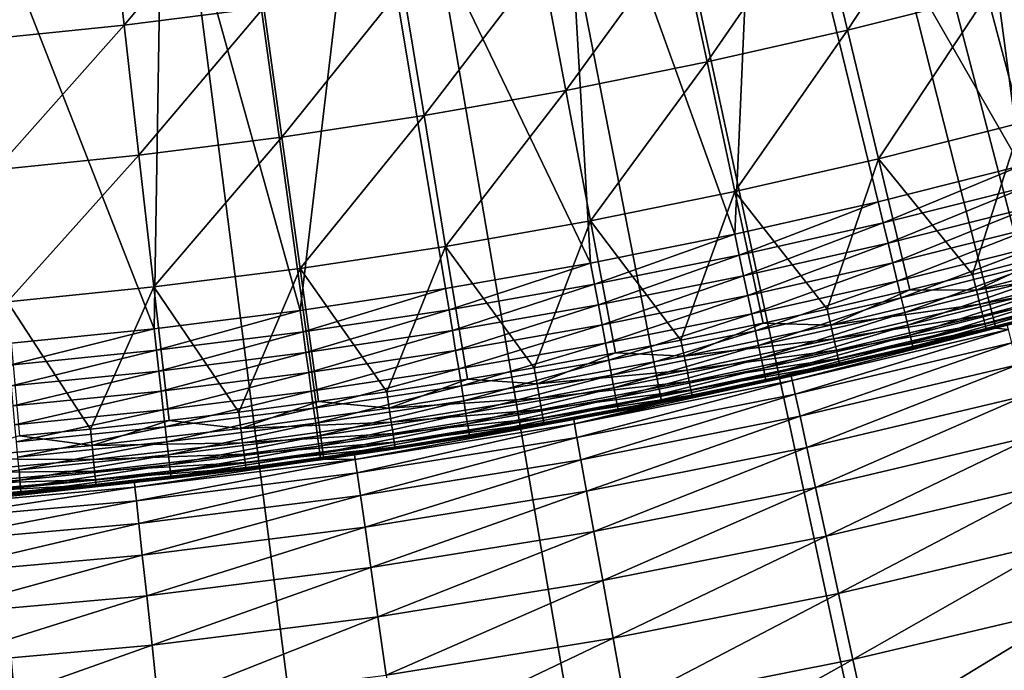
# Model space of a CAD drawing. Extents: x -90 to 290, y -254 to 28.
# Drawn here: x 1 to 4, y -17 to -15 of the extents above; entities that cross this region are included whole.
import ezdxf

# ---------------------------------------------------------------- set-up
doc = ezdxf.new("R2010")
doc.units = 0
doc.layers.add('L2', color=7, linetype='CONTINUOUS')
doc.layers.add('L9', color=7, linetype='CONTINUOUS')

msp = doc.modelspace()

# ---------------------------------------------------------------- linework, layer by layer
at = {"layer": 'L2', "color": 7}
for points in [[(4.451018, -14.06239, 38.8), (4.49331, -15.46028, 38.8), (3.937463, -14.21474, 38.8)], [(3.937463, -14.21474, 38.8), (4.116968, -15.56472, 38.8), (3.418715, -14.34834, 38.8)], [(3.937463, -14.21474, 38.8), (4.49331, -15.46028, 38.8), (4.116968, -15.56472, 38.8)], [(3.418715, -14.34834, 38.8), (3.357238, -15.74608, 38.8), (2.895458, -14.46302, 38.8)], [(3.418715, -14.34834, 38.8), (3.738203, -15.66001, 38.8), (3.357238, -15.74608, 38.8)], [(3.418715, -14.34834, 38.8), (4.116968, -15.56472, 38.8), (3.738203, -15.66001, 38.8)], [(2.895458, -14.46302, 38.8), (2.974297, -15.82288, 38.8), (2.368382, -14.55862, 38.8)], [(2.895458, -14.46302, 38.8), (3.357238, -15.74608, 38.8), (2.974297, -15.82288, 38.8)], [(2.368382, -14.55862, 38.8), (2.20339, -15.94851, 38.8), (1.838182, -14.63501, 38.8)], [(2.368382, -14.55862, 38.8), (2.589605, -15.89037, 38.8), (2.20339, -15.94851, 38.8)], [(2.974297, -15.82288, 38.8), (2.589605, -15.89037, 38.8), (2.368382, -14.55862, 38.8)], [(1.838182, -14.63501, 38.8), (1.815879, -15.99727, 38.8), (1.305558, -14.69211, 38.8)], [(1.838182, -14.63501, 38.8), (2.20339, -15.94851, 38.8), (1.815879, -15.99727, 38.8)], [(1.815879, -15.99727, 38.8), (1.427298, -16.03661, 38.8), (1.305558, -14.69211, 38.8)], [(3.937788, -14.77442, 43.02449), (3.575439, -14.86627, 43.02449), (3.656627, -15.20384, 42.80326)], [(3.937788, -14.77442, 43.02449), (3.656627, -15.20384, 42.80326), (4.027203, -15.10991, 42.80326)], [(2.059728, -14.80556, 43.2536), (1.697179, -14.85148, 43.2536), (1.736014, -15.19131, 43.02449)], [(2.059728, -14.80556, 43.2536), (1.736014, -15.19131, 43.02449), (2.106858, -15.14434, 43.02449)], [(1.697179, -14.85148, 43.2536), (1.333616, -14.88853, 43.2536), (1.364132, -15.22921, 43.02449)], [(1.697179, -14.85148, 43.2536), (1.364132, -15.22921, 43.02449), (1.736014, -15.19131, 43.02449)], [(3.575439, -14.86627, 43.02449), (3.210953, -14.94923, 43.02449), (3.283865, -15.28868, 42.80326)], [(3.575439, -14.86627, 43.02449), (3.283865, -15.28868, 42.80326), (3.656627, -15.20384, 42.80326)], [(3.210953, -14.94923, 43.02449), (2.844549, -15.02326, 43.02449), (2.90914, -15.36439, 42.80326)], [(3.210953, -14.94923, 43.02449), (2.90914, -15.36439, 42.80326), (3.283865, -15.28868, 42.80326)], [(2.844549, -15.02326, 43.02449), (2.476444, -15.08831, 43.02449), (2.532676, -15.43092, 42.80326)], [(2.844549, -15.02326, 43.02449), (2.532676, -15.43092, 42.80326), (2.90914, -15.36439, 42.80326)], [(4.027203, -15.10991, 42.80326), (4.117898, -15.45019, 42.59003), (4.395373, -15.00694, 42.80326)], [(2.476444, -15.08831, 43.02449), (2.106858, -15.14434, 43.02449), (2.154699, -15.48822, 42.80326)], [(2.476444, -15.08831, 43.02449), (2.154699, -15.48822, 42.80326), (2.532676, -15.43092, 42.80326)], [(4.027203, -15.10991, 42.80326), (3.656627, -15.20384, 42.80326), (3.738976, -15.54624, 42.59003)], [(4.027203, -15.10991, 42.80326), (3.738976, -15.54624, 42.59003), (4.117898, -15.45019, 42.59003)], [(2.106858, -15.14434, 43.02449), (1.736014, -15.19131, 43.02449), (1.775434, -15.53626, 42.80326)], [(2.106858, -15.14434, 43.02449), (1.775434, -15.53626, 42.80326), (2.154699, -15.48822, 42.80326)], [(1.736014, -15.19131, 43.02449), (1.364132, -15.22921, 43.02449), (1.395107, -15.57502, 42.80326)], [(1.736014, -15.19131, 43.02449), (1.395107, -15.57502, 42.80326), (1.775434, -15.53626, 42.80326)], [(3.656627, -15.20384, 42.80326), (3.283865, -15.28868, 42.80326), (3.357819, -15.63299, 42.59003)], [(3.656627, -15.20384, 42.80326), (3.357819, -15.63299, 42.59003), (3.738976, -15.54624, 42.59003)], [(3.283865, -15.28868, 42.80326), (2.90914, -15.36439, 42.80326), (2.974655, -15.71041, 42.59003)], [(3.283865, -15.28868, 42.80326), (2.974655, -15.71041, 42.59003), (3.357819, -15.63299, 42.59003)], [(2.90914, -15.36439, 42.80326), (2.532676, -15.43092, 42.80326), (2.589713, -15.77843, 42.59003)], [(2.90914, -15.36439, 42.80326), (2.589713, -15.77843, 42.59003), (2.974655, -15.71041, 42.59003)], [(2.532676, -15.43092, 42.80326), (2.154699, -15.48822, 42.80326), (2.203224, -15.83702, 42.59003)], [(2.532676, -15.43092, 42.80326), (2.203224, -15.83702, 42.59003), (2.589713, -15.77843, 42.59003)], [(4.117898, -15.45019, 42.59003), (3.738976, -15.54624, 42.59003), (3.988009, -15.85255, 42.38492)], [(4.117898, -15.45019, 42.59003), (3.988009, -15.85255, 42.38492), (4.209825, -15.7951, 42.38492)], [(2.154699, -15.48822, 42.80326), (1.775434, -15.53626, 42.80326), (1.815417, -15.88615, 42.59003)], [(2.154699, -15.48822, 42.80326), (1.815417, -15.88615, 42.59003), (2.203224, -15.83702, 42.59003)], [(1.775434, -15.53626, 42.80326), (1.395107, -15.57502, 42.80326), (1.426526, -15.92578, 42.59003)], [(1.775434, -15.53626, 42.80326), (1.426526, -15.92578, 42.59003), (1.815417, -15.88615, 42.59003)], [(3.738976, -15.54624, 42.59003), (3.357819, -15.63299, 42.59003), (3.6023, -15.94463, 42.38492)], [(3.738976, -15.54624, 42.59003), (3.6023, -15.94463, 42.38492), (3.822444, -15.89329, 42.38492)], [(3.738976, -15.54624, 42.59003), (3.822444, -15.89329, 42.38492), (3.988009, -15.85255, 42.38492)], [(4.116968, -15.56472, 38.8), (3.75142, -15.71538, 38.80407), (3.738203, -15.66001, 38.8)], [(4.116968, -15.56472, 38.8), (4.131525, -15.61976, 38.80407), (3.75142, -15.71538, 38.80407)], [(4.131525, -15.61976, 38.80407), (3.764368, -15.76962, 38.8162), (3.75142, -15.71538, 38.80407)], [(4.131525, -15.61976, 38.80407), (4.145785, -15.67367, 38.8162), (3.764368, -15.76962, 38.8162)], [(3.357819, -15.63299, 42.59003), (2.974655, -15.71041, 42.59003), (3.214471, -16.02732, 42.38492)], [(3.357819, -15.63299, 42.59003), (3.214471, -16.02732, 42.38492), (3.432778, -15.98198, 42.38492)], [(3.357819, -15.63299, 42.59003), (3.432778, -15.98198, 42.38492), (3.6023, -15.94463, 42.38492)], [(3.738203, -15.66001, 38.8), (3.369108, -15.80175, 38.80407), (3.357238, -15.74608, 38.8)], [(3.738203, -15.66001, 38.8), (3.75142, -15.71538, 38.80407), (3.369108, -15.80175, 38.80407)], [(4.145785, -15.67367, 38.8162), (3.776784, -15.82163, 38.83615), (3.764368, -15.76962, 38.8162)], [(4.145785, -15.67367, 38.8162), (4.159458, -15.72536, 38.83615), (3.776784, -15.82163, 38.83615)], [(2.974655, -15.71041, 42.59003), (2.589713, -15.77843, 42.59003), (2.82475, -16.10057, 42.38492)], [(2.974655, -15.71041, 42.59003), (2.82475, -16.10057, 42.38492), (3.041061, -16.06112, 42.38492)], [(2.974655, -15.71041, 42.59003), (3.041061, -16.06112, 42.38492), (3.214471, -16.02732, 42.38492)], [(3.75142, -15.71538, 38.80407), (3.380737, -15.85629, 38.8162), (3.369108, -15.80175, 38.80407)], [(3.75142, -15.71538, 38.80407), (3.764368, -15.76962, 38.8162), (3.380737, -15.85629, 38.8162)], [(4.159458, -15.72536, 38.83615), (3.788414, -15.87035, 38.8635), (3.776784, -15.82163, 38.83615)], [(4.159458, -15.72536, 38.83615), (4.172267, -15.77379, 38.8635), (3.788414, -15.87035, 38.8635)], [(3.357238, -15.74608, 38.8), (2.984813, -15.87883, 38.80407), (2.974297, -15.82288, 38.8)], [(3.357238, -15.74608, 38.8), (3.369108, -15.80175, 38.80407), (2.984813, -15.87883, 38.80407)], [(2.589713, -15.77843, 42.59003), (2.203224, -15.83702, 42.59003), (2.433367, -16.16436, 42.38492)], [(2.589713, -15.77843, 42.59003), (2.433367, -16.16436, 42.38492), (2.647526, -16.13066, 42.38492)], [(2.589713, -15.77843, 42.59003), (2.647526, -16.13066, 42.38492), (2.82475, -16.10057, 42.38492)], [(3.764368, -15.76962, 38.8162), (3.391887, -15.90859, 38.83615), (3.380737, -15.85629, 38.8162)], [(3.764368, -15.76962, 38.8162), (3.776784, -15.82163, 38.83615), (3.391887, -15.90859, 38.83615)], [(4.172267, -15.77379, 38.8635), (3.799023, -15.91479, 38.8977), (3.788414, -15.87035, 38.8635)], [(4.172267, -15.77379, 38.8635), (4.18395, -15.81796, 38.8977), (3.799023, -15.91479, 38.8977)], [(3.369108, -15.80175, 38.80407), (2.995116, -15.93363, 38.8162), (2.984813, -15.87883, 38.80407)], [(3.369108, -15.80175, 38.80407), (3.380737, -15.85629, 38.8162), (2.995116, -15.93363, 38.8162)], [(3.998685, -15.89499, 42.35507), (4.209825, -15.7951, 42.38492), (3.988009, -15.85255, 42.38492)], [(3.998685, -15.89499, 42.35507), (4.393189, -15.82977, 42.318), (4.383073, -15.79332, 42.35507)], [(4.383073, -15.79332, 42.35507), (4.209825, -15.7951, 42.38492), (3.998685, -15.89499, 42.35507)], [(2.203224, -15.83702, 42.59003), (1.815417, -15.88615, 42.59003), (2.040552, -16.21863, 42.38492)], [(2.203224, -15.83702, 42.59003), (2.040552, -16.21863, 42.38492), (2.252408, -16.19056, 42.38492)], [(2.203224, -15.83702, 42.59003), (2.252408, -16.19056, 42.38492), (2.433367, -16.16436, 42.38492)], [(2.974297, -15.82288, 38.8), (2.598762, -15.94656, 38.80407), (2.589605, -15.89037, 38.8)], [(2.974297, -15.82288, 38.8), (2.984813, -15.87883, 38.80407), (2.598762, -15.94656, 38.80407)], [(3.776784, -15.82163, 38.83615), (3.402332, -15.95758, 38.8635), (3.391887, -15.90859, 38.83615)], [(3.776784, -15.82163, 38.83615), (3.788414, -15.87035, 38.8635), (3.402332, -15.95758, 38.8635)], [(4.18395, -15.81796, 38.8977), (3.808393, -15.95405, 38.93806), (3.799023, -15.91479, 38.8977)], [(4.18395, -15.81796, 38.8977), (4.19427, -15.85697, 38.93806), (3.808393, -15.95405, 38.93806)], [(4.007913, -15.93167, 42.318), (4.393189, -15.82977, 42.318), (3.998685, -15.89499, 42.35507)], [(4.401404, -15.85937, 42.27486), (4.393189, -15.82977, 42.318), (4.007913, -15.93167, 42.318)], [(3.380737, -15.85629, 38.8162), (3.004994, -15.98619, 38.83615), (2.995116, -15.93363, 38.8162)], [(3.380737, -15.85629, 38.8162), (3.391887, -15.90859, 38.83615), (3.004994, -15.98619, 38.83615)], [(4.19427, -15.85697, 38.93806), (3.816334, -15.98731, 38.98374), (3.808393, -15.95405, 38.93806)], [(4.19427, -15.85697, 38.93806), (4.203016, -15.89004, 38.98374), (3.816334, -15.98731, 38.98374)], [(3.998685, -15.89499, 42.35507), (3.988009, -15.85255, 42.38492), (3.822444, -15.89329, 42.38492)], [(4.015408, -15.96146, 42.27486), (4.401404, -15.85937, 42.27486), (4.007913, -15.93167, 42.318)], [(4.407462, -15.88119, 42.22698), (4.401404, -15.85937, 42.27486), (4.015408, -15.96146, 42.27486)], [(1.815417, -15.88615, 42.59003), (1.426526, -15.92578, 42.59003), (1.646536, -16.26335, 42.38492)], [(1.815417, -15.88615, 42.59003), (1.646536, -16.26335, 42.38492), (1.855944, -16.24079, 42.38492)], [(1.815417, -15.88615, 42.59003), (1.855944, -16.24079, 42.38492), (2.040552, -16.21863, 42.38492)], [(2.589605, -15.89037, 38.8), (2.211181, -16.0049, 38.80407), (2.20339, -15.94851, 38.8)], [(2.589605, -15.89037, 38.8), (2.598762, -15.94656, 38.80407), (2.211181, -16.0049, 38.80407)], [(2.984813, -15.87883, 38.80407), (2.607732, -16.0016, 38.8162), (2.598762, -15.94656, 38.80407)], [(2.984813, -15.87883, 38.80407), (2.995116, -15.93363, 38.8162), (2.607732, -16.0016, 38.8162)], [(3.788414, -15.87035, 38.8635), (3.411859, -16.00226, 38.8977), (3.402332, -15.95758, 38.8635)], [(3.788414, -15.87035, 38.8635), (3.799023, -15.91479, 38.8977), (3.411859, -16.00226, 38.8977)], [(4.203016, -15.89004, 38.98374), (3.822684, -16.01392, 39.03383), (3.816334, -15.98731, 38.98374)], [(4.203016, -15.89004, 38.98374), (4.210009, -15.91648, 39.03383), (3.822684, -16.01392, 39.03383)], [(4.020934, -15.98343, 42.22698), (4.407462, -15.88119, 42.22698), (4.015408, -15.96146, 42.27486)], [(4.411174, -15.89457, 42.17587), (4.407462, -15.88119, 42.22698), (4.020934, -15.98343, 42.22698)], [(3.391887, -15.90859, 38.83615), (3.014248, -16.03542, 38.8635), (3.004994, -15.98619, 38.83615)], [(3.391887, -15.90859, 38.83615), (3.402332, -15.95758, 38.8635), (3.014248, -16.03542, 38.8635)], [(3.799023, -15.91479, 38.8977), (3.420274, -16.04173, 38.93806), (3.411859, -16.00226, 38.8977)], [(3.799023, -15.91479, 38.8977), (3.808393, -15.95405, 38.93806), (3.420274, -16.04173, 38.93806)], [(3.611943, -15.98731, 42.35507), (3.822444, -15.89329, 42.38492), (3.6023, -15.94463, 42.38492)], [(3.611943, -15.98731, 42.35507), (3.998685, -15.89499, 42.35507), (3.822444, -15.89329, 42.38492)], [(4.007913, -15.93167, 42.318), (3.998685, -15.89499, 42.35507), (3.611943, -15.98731, 42.35507)], [(4.210009, -15.91648, 39.03383), (3.827315, -16.03332, 39.08731), (3.822684, -16.01392, 39.03383)], [(4.210009, -15.91648, 39.03383), (4.215109, -15.93576, 39.08731), (3.827315, -16.03332, 39.08731)], [(4.02432, -15.99689, 42.17587), (4.411174, -15.89457, 42.17587), (4.020934, -15.98343, 42.22698)], [(4.183294, -15.96089, 42.12311), (4.411174, -15.89457, 42.17587), (4.02432, -15.99689, 42.17587)], [(1.426526, -15.92578, 42.59003), (1.458371, -16.2813, 42.38492), (1.646536, -16.26335, 42.38492)], [(2.995116, -15.93363, 38.8162), (2.616332, -16.05438, 38.83615), (2.607732, -16.0016, 38.8162)], [(2.995116, -15.93363, 38.8162), (3.004994, -15.98619, 38.83615), (2.616332, -16.05438, 38.83615)], [(3.620279, -16.02421, 42.318), (4.007913, -15.93167, 42.318), (3.611943, -15.98731, 42.35507)], [(4.015408, -15.96146, 42.27486), (4.007913, -15.93167, 42.318), (3.620279, -16.02421, 42.318)], [(4.215109, -15.93576, 39.08731), (3.830132, -16.04512, 39.14307), (3.827315, -16.03332, 39.08731)], [(4.215109, -15.93576, 39.08731), (4.218211, -15.94749, 39.14307), (3.830132, -16.04512, 39.14307)], [(2.20339, -15.94851, 38.8), (1.822299, -16.05383, 38.80407), (1.815879, -15.99727, 38.8)], [(2.20339, -15.94851, 38.8), (2.211181, -16.0049, 38.80407), (1.822299, -16.05383, 38.80407)], [(2.598762, -15.94656, 38.80407), (2.218813, -16.06015, 38.8162), (2.211181, -16.0049, 38.80407)], [(2.598762, -15.94656, 38.80407), (2.607732, -16.0016, 38.8162), (2.218813, -16.06015, 38.8162)], [(3.402332, -15.95758, 38.8635), (3.022688, -16.08032, 38.8977), (3.014248, -16.03542, 38.8635)], [(3.402332, -15.95758, 38.8635), (3.411859, -16.00226, 38.8977), (3.022688, -16.08032, 38.8977)], [(3.808393, -15.95405, 38.93806), (3.427406, -16.07518, 38.98374), (3.420274, -16.04173, 38.93806)], [(3.808393, -15.95405, 38.93806), (3.816334, -15.98731, 38.98374), (3.427406, -16.07518, 38.98374)], [(3.611943, -15.98731, 42.35507), (3.6023, -15.94463, 42.38492), (3.432778, -15.98198, 42.38492)], [(3.627049, -16.05417, 42.27486), (4.015408, -15.96146, 42.27486), (3.620279, -16.02421, 42.318)], [(4.020934, -15.98343, 42.22698), (4.015408, -15.96146, 42.27486), (3.627049, -16.05417, 42.27486)], [(4.218211, -15.94749, 39.14307), (4.183294, -15.96089, 39.2), (3.830132, -16.04512, 39.14307)], [(3.830132, -16.04512, 39.14307), (4.183294, -15.96089, 39.2), (3.831077, -16.04908, 39.2)], [(4.025461, -16.00143, 42.12311), (3.831077, -16.04908, 39.2), (4.183294, -15.96089, 39.2)], [(4.02432, -15.99689, 42.17587), (4.025461, -16.00143, 42.12311), (4.183294, -15.96089, 42.12311)], [(4.025461, -16.00143, 42.12311), (4.183294, -15.96089, 39.2), (4.183294, -15.96089, 42.12311)], [(3.004994, -15.98619, 38.83615), (2.624389, -16.10381, 38.8635), (2.616332, -16.05438, 38.83615)], [(3.004994, -15.98619, 38.83615), (3.014248, -16.03542, 38.8635), (2.624389, -16.10381, 38.8635)], [(3.223076, -16.07022, 42.35507), (3.432778, -15.98198, 42.38492), (3.214471, -16.02732, 42.38492)], [(3.223076, -16.07022, 42.35507), (3.611943, -15.98731, 42.35507), (3.432778, -15.98198, 42.38492)], [(3.620279, -16.02421, 42.318), (3.611943, -15.98731, 42.35507), (3.223076, -16.07022, 42.35507)], [(3.816334, -15.98731, 38.98374), (3.43311, -16.10193, 39.03383), (3.427406, -16.07518, 38.98374)], [(3.816334, -15.98731, 38.98374), (3.822684, -16.01392, 39.03383), (3.43311, -16.10193, 39.03383)], [(3.632041, -16.07627, 42.22698), (4.020934, -15.98343, 42.22698), (3.627049, -16.05417, 42.27486)], [(4.02432, -15.99689, 42.17587), (4.020934, -15.98343, 42.22698), (3.632041, -16.07627, 42.22698)], [(1.815879, -15.99727, 38.8), (1.432345, -16.09331, 38.80407), (1.427298, -16.03661, 38.8)], [(1.815879, -15.99727, 38.8), (1.822299, -16.05383, 38.80407), (1.432345, -16.09331, 38.80407)], [(2.211181, -16.0049, 38.80407), (1.828589, -16.10924, 38.8162), (1.822299, -16.05383, 38.80407)], [(2.211181, -16.0049, 38.80407), (2.218813, -16.06015, 38.8162), (1.828589, -16.10924, 38.8162)], [(2.607732, -16.0016, 38.8162), (2.226131, -16.11312, 38.83615), (2.218813, -16.06015, 38.8162)], [(2.607732, -16.0016, 38.8162), (2.616332, -16.05438, 38.83615), (2.226131, -16.11312, 38.83615)], [(3.411859, -16.00226, 38.8977), (3.030143, -16.11998, 38.93806), (3.022688, -16.08032, 38.8977)], [(3.411859, -16.00226, 38.8977), (3.420274, -16.04173, 38.93806), (3.030143, -16.11998, 38.93806)], [(3.822684, -16.01392, 39.03383), (3.437268, -16.12144, 39.08731), (3.43311, -16.10193, 39.03383)], [(3.822684, -16.01392, 39.03383), (3.827315, -16.03332, 39.08731), (3.437268, -16.12144, 39.08731)], [(3.635099, -16.0898, 42.17587), (4.02432, -15.99689, 42.17587), (3.632041, -16.07627, 42.22698)], [(4.025461, -16.00143, 42.12311), (4.02432, -15.99689, 42.17587), (3.635099, -16.0898, 42.17587)], [(3.635099, -16.0898, 42.17587), (3.63613, -16.09436, 42.12311), (4.025461, -16.00143, 42.12311)], [(3.63613, -16.09436, 42.12311), (3.831077, -16.04908, 39.2), (4.025461, -16.00143, 42.12311)], [(3.014248, -16.03542, 38.8635), (2.631738, -16.14891, 38.8977), (2.624389, -16.10381, 38.8635)], [(3.014248, -16.03542, 38.8635), (3.022688, -16.08032, 38.8977), (2.631738, -16.14891, 38.8977)], [(3.420274, -16.04173, 38.93806), (3.036462, -16.15359, 38.98374), (3.030143, -16.11998, 38.93806)], [(3.420274, -16.04173, 38.93806), (3.427406, -16.07518, 38.98374), (3.036462, -16.15359, 38.98374)], [(3.223076, -16.07022, 42.35507), (3.214471, -16.02732, 42.38492), (3.041061, -16.06112, 42.38492)], [(3.230514, -16.10731, 42.318), (3.620279, -16.02421, 42.318), (3.223076, -16.07022, 42.35507)], [(3.627049, -16.05417, 42.27486), (3.620279, -16.02421, 42.318), (3.230514, -16.10731, 42.318)], [(3.827315, -16.03332, 39.08731), (3.439798, -16.1333, 39.14307), (3.437268, -16.12144, 39.08731)], [(3.827315, -16.03332, 39.08731), (3.830132, -16.04512, 39.14307), (3.439798, -16.1333, 39.14307)], [(3.632929, -16.09509, 39.2), (3.439798, -16.1333, 39.14307), (3.830132, -16.04512, 39.14307)], [(3.830132, -16.04512, 39.14307), (3.831077, -16.04908, 39.2), (3.632929, -16.09509, 39.2)], [(1.822299, -16.05383, 38.80407), (1.437289, -16.14886, 38.8162), (1.432345, -16.09331, 38.80407)], [(1.822299, -16.05383, 38.80407), (1.828589, -16.10924, 38.8162), (1.437289, -16.14886, 38.8162)], [(2.218813, -16.06015, 38.8162), (1.83462, -16.16237, 38.83615), (1.828589, -16.10924, 38.8162)], [(2.218813, -16.06015, 38.8162), (2.226131, -16.11312, 38.83615), (1.83462, -16.16237, 38.83615)], [(2.616332, -16.05438, 38.83615), (2.232987, -16.16274, 38.8635), (2.226131, -16.11312, 38.83615)], [(2.616332, -16.05438, 38.83615), (2.624389, -16.10381, 38.8635), (2.232987, -16.16274, 38.8635)], [(2.832312, -16.14367, 42.35507), (3.041061, -16.06112, 42.38492), (2.82475, -16.10057, 42.38492)], [(2.832312, -16.14367, 42.35507), (3.223076, -16.07022, 42.35507), (3.041061, -16.06112, 42.38492)], [(3.230514, -16.10731, 42.318), (3.223076, -16.07022, 42.35507), (2.832312, -16.14367, 42.35507)], [(3.236555, -16.13743, 42.27486), (3.627049, -16.05417, 42.27486), (3.230514, -16.10731, 42.318)], [(3.632041, -16.07627, 42.22698), (3.627049, -16.05417, 42.27486), (3.236555, -16.13743, 42.27486)], [(3.63613, -16.09436, 42.12311), (3.632929, -16.09509, 39.2), (3.831077, -16.04908, 39.2)], [(3.022688, -16.08032, 38.8977), (2.638229, -16.18874, 38.93806), (2.631738, -16.14891, 38.8977)], [(3.022688, -16.08032, 38.8977), (3.030143, -16.11998, 38.93806), (2.638229, -16.18874, 38.93806)], [(2.832312, -16.14367, 42.35507), (2.82475, -16.10057, 42.38492), (2.647526, -16.13066, 42.38492)], [(3.427406, -16.07518, 38.98374), (3.041515, -16.18047, 39.03383), (3.036462, -16.15359, 38.98374)], [(3.427406, -16.07518, 38.98374), (3.43311, -16.10193, 39.03383), (3.041515, -16.18047, 39.03383)], [(3.24101, -16.15964, 42.22698), (3.632041, -16.07627, 42.22698), (3.236555, -16.13743, 42.27486)], [(3.635099, -16.0898, 42.17587), (3.632041, -16.07627, 42.22698), (3.24101, -16.15964, 42.22698)], [(3.243739, -16.17325, 42.17587), (3.635099, -16.0898, 42.17587), (3.24101, -16.15964, 42.22698)], [(3.632929, -16.09509, 42.12311), (3.635099, -16.0898, 42.17587), (3.243739, -16.17325, 42.17587)], [(3.243739, -16.17325, 42.17587), (3.244658, -16.17783, 42.12311), (3.632929, -16.09509, 42.12311)], [(3.244658, -16.17783, 42.12311), (3.440647, -16.13728, 39.2), (3.632929, -16.09509, 42.12311)], [(3.632929, -16.09509, 39.2), (3.440647, -16.13728, 39.2), (3.439798, -16.1333, 39.14307)], [(3.632929, -16.09509, 42.12311), (3.440647, -16.13728, 39.2), (3.632929, -16.09509, 39.2)], [(3.63613, -16.09436, 42.12311), (3.635099, -16.0898, 42.17587), (3.632929, -16.09509, 42.12311)], [(3.632929, -16.09509, 42.12311), (3.632929, -16.09509, 39.2), (3.63613, -16.09436, 42.12311)], [(1.828589, -16.10924, 38.8162), (1.442029, -16.20212, 38.83615), (1.437289, -16.14886, 38.8162)], [(1.828589, -16.10924, 38.8162), (1.83462, -16.16237, 38.83615), (1.442029, -16.20212, 38.83615)], [(2.226131, -16.11312, 38.83615), (1.84027, -16.21215, 38.8635), (1.83462, -16.16237, 38.83615)], [(2.226131, -16.11312, 38.83615), (2.232987, -16.16274, 38.8635), (1.84027, -16.21215, 38.8635)], [(2.624389, -16.10381, 38.8635), (2.239239, -16.20799, 38.8977), (2.232987, -16.16274, 38.8635)], [(2.624389, -16.10381, 38.8635), (2.631738, -16.14891, 38.8977), (2.239239, -16.20799, 38.8977)], [(3.030143, -16.11998, 38.93806), (2.64373, -16.22249, 38.98374), (2.638229, -16.18874, 38.93806)], [(3.030143, -16.11998, 38.93806), (3.036462, -16.15359, 38.98374), (2.64373, -16.22249, 38.98374)], [(2.838848, -16.18093, 42.318), (3.230514, -16.10731, 42.318), (2.832312, -16.14367, 42.35507)], [(3.236555, -16.13743, 42.27486), (3.230514, -16.10731, 42.318), (2.838848, -16.18093, 42.318)], [(3.43311, -16.10193, 39.03383), (3.045199, -16.20007, 39.08731), (3.041515, -16.18047, 39.03383)], [(3.43311, -16.10193, 39.03383), (3.437268, -16.12144, 39.08731), (3.045199, -16.20007, 39.08731)], [(3.437268, -16.12144, 39.08731), (3.04744, -16.21199, 39.14307), (3.045199, -16.20007, 39.08731)], [(3.437268, -16.12144, 39.08731), (3.439798, -16.1333, 39.14307), (3.04744, -16.21199, 39.14307)], [(2.631738, -16.14891, 38.8977), (2.244762, -16.24797, 38.93806), (2.239239, -16.20799, 38.8977)], [(2.631738, -16.14891, 38.8977), (2.638229, -16.18874, 38.93806), (2.244762, -16.24797, 38.93806)], [(2.439881, -16.20763, 42.35507), (2.647526, -16.13066, 42.38492), (2.433367, -16.16436, 42.38492)], [(2.439881, -16.20763, 42.35507), (2.832312, -16.14367, 42.35507), (2.647526, -16.13066, 42.38492)], [(2.838848, -16.18093, 42.318), (2.832312, -16.14367, 42.35507), (2.439881, -16.20763, 42.35507)], [(2.844157, -16.21119, 42.27486), (3.236555, -16.13743, 42.27486), (2.838848, -16.18093, 42.318)], [(3.24101, -16.15964, 42.22698), (3.236555, -16.13743, 42.27486), (2.844157, -16.21119, 42.27486)], [(3.439798, -16.1333, 39.14307), (3.078283, -16.21031, 39.2), (3.04744, -16.21199, 39.14307)], [(3.439798, -16.1333, 39.14307), (3.440647, -16.13728, 39.2), (3.078283, -16.21031, 39.2)], [(3.244658, -16.17783, 42.12311), (3.078283, -16.21031, 39.2), (3.440647, -16.13728, 39.2)], [(1.83462, -16.16237, 38.83615), (1.44647, -16.25201, 38.8635), (1.442029, -16.20212, 38.83615)], [(1.83462, -16.16237, 38.83615), (1.84027, -16.21215, 38.8635), (1.44647, -16.25201, 38.8635)], [(2.232987, -16.16274, 38.8635), (1.845423, -16.25754, 38.8977), (1.84027, -16.21215, 38.8635)], [(2.232987, -16.16274, 38.8635), (2.239239, -16.20799, 38.8977), (1.845423, -16.25754, 38.8977)], [(2.439881, -16.20763, 42.35507), (2.433367, -16.16436, 42.38492), (2.252408, -16.19056, 42.38492)], [(3.036462, -16.15359, 38.98374), (2.648129, -16.24949, 39.03383), (2.64373, -16.22249, 38.98374)], [(3.036462, -16.15359, 38.98374), (3.041515, -16.18047, 39.03383), (2.648129, -16.24949, 39.03383)], [(2.848071, -16.2335, 42.22698), (3.24101, -16.15964, 42.22698), (2.844157, -16.21119, 42.27486)], [(3.243739, -16.17325, 42.17587), (3.24101, -16.15964, 42.22698), (2.848071, -16.2335, 42.22698)], [(2.85047, -16.24717, 42.17587), (3.243739, -16.17325, 42.17587), (2.848071, -16.2335, 42.22698)], [(3.078283, -16.21031, 42.12311), (3.243739, -16.17325, 42.17587), (2.85047, -16.24717, 42.17587)], [(3.078283, -16.21031, 42.12311), (3.244658, -16.17783, 42.12311), (3.243739, -16.17325, 42.17587)], [(3.078283, -16.21031, 42.12311), (3.078283, -16.21031, 39.2), (3.244658, -16.17783, 42.12311)], [(2.046014, -16.26204, 42.35507), (2.252408, -16.19056, 42.38492), (2.040552, -16.21863, 42.38492)], [(2.046014, -16.26204, 42.35507), (2.439881, -16.20763, 42.35507), (2.252408, -16.19056, 42.38492)], [(2.638229, -16.18874, 38.93806), (2.249443, -16.28185, 38.98374), (2.244762, -16.24797, 38.93806)], [(2.638229, -16.18874, 38.93806), (2.64373, -16.22249, 38.98374), (2.249443, -16.28185, 38.98374)], [(2.445512, -16.24503, 42.318), (2.838848, -16.18093, 42.318), (2.439881, -16.20763, 42.35507)], [(2.844157, -16.21119, 42.27486), (2.838848, -16.18093, 42.318), (2.445512, -16.24503, 42.318)], [(3.041515, -16.18047, 39.03383), (2.651338, -16.26917, 39.08731), (2.648129, -16.24949, 39.03383)], [(3.041515, -16.18047, 39.03383), (3.045199, -16.20007, 39.08731), (2.651338, -16.26917, 39.08731)], [(3.045199, -16.20007, 39.08731), (2.653289, -16.28115, 39.14307), (2.651338, -16.26917, 39.08731)], [(3.045199, -16.20007, 39.08731), (3.04744, -16.21199, 39.14307), (2.653289, -16.28115, 39.14307)], [(1.84027, -16.21215, 38.8635), (1.45052, -16.29752, 38.8977), (1.44647, -16.25201, 38.8635)], [(1.84027, -16.21215, 38.8635), (1.845423, -16.25754, 38.8977), (1.45052, -16.29752, 38.8977)], [(2.239239, -16.20799, 38.8977), (1.849974, -16.29764, 38.93806), (1.845423, -16.25754, 38.8977)], [(2.239239, -16.20799, 38.8977), (2.244762, -16.24797, 38.93806), (1.849974, -16.29764, 38.93806)], [(2.046014, -16.26204, 42.35507), (2.040552, -16.21863, 42.38492), (1.855944, -16.24079, 42.38492)], [(2.445512, -16.24503, 42.318), (2.439881, -16.20763, 42.35507), (2.046014, -16.26204, 42.35507)], [(2.64373, -16.22249, 38.98374), (2.253186, -16.30894, 39.03383), (2.249443, -16.28185, 38.98374)], [(2.64373, -16.22249, 38.98374), (2.648129, -16.24949, 39.03383), (2.253186, -16.30894, 39.03383)], [(2.450085, -16.27541, 42.27486), (2.844157, -16.21119, 42.27486), (2.445512, -16.24503, 42.318)], [(2.848071, -16.2335, 42.22698), (2.844157, -16.21119, 42.27486), (2.450085, -16.27541, 42.27486)], [(3.04744, -16.21199, 39.14307), (2.653944, -16.28516, 39.2), (2.653289, -16.28115, 39.14307)], [(3.04744, -16.21199, 39.14307), (3.048192, -16.216, 39.2), (2.653944, -16.28516, 39.2)], [(2.851278, -16.25178, 42.12311), (2.653944, -16.28516, 39.2), (3.048192, -16.216, 39.2)], [(2.85047, -16.24717, 42.17587), (2.851278, -16.25178, 42.12311), (3.078283, -16.21031, 42.12311)], [(2.851278, -16.25178, 42.12311), (3.048192, -16.216, 39.2), (3.078283, -16.21031, 42.12311)], [(3.078283, -16.21031, 39.2), (3.048192, -16.216, 39.2), (3.04744, -16.21199, 39.14307)], [(3.078283, -16.21031, 42.12311), (3.048192, -16.216, 39.2), (3.078283, -16.21031, 39.2)], [(1.845423, -16.25754, 38.8977), (1.454098, -16.33772, 38.93806), (1.45052, -16.29752, 38.8977)], [(1.845423, -16.25754, 38.8977), (1.849974, -16.29764, 38.93806), (1.454098, -16.33772, 38.93806)], [(1.650943, -16.30689, 42.35507), (1.855944, -16.24079, 42.38492), (1.646536, -16.26335, 42.38492)], [(1.650943, -16.30689, 42.35507), (2.046014, -16.26204, 42.35507), (1.855944, -16.24079, 42.38492)], [(2.244762, -16.24797, 38.93806), (1.853832, -16.33162, 38.98374), (1.849974, -16.29764, 38.93806)], [(2.244762, -16.24797, 38.93806), (2.249443, -16.28185, 38.98374), (1.853832, -16.33162, 38.98374)], [(2.050736, -16.29957, 42.318), (2.445512, -16.24503, 42.318), (2.046014, -16.26204, 42.35507)], [(2.450085, -16.27541, 42.27486), (2.445512, -16.24503, 42.318), (2.050736, -16.29957, 42.318)], [(2.648129, -16.24949, 39.03383), (2.255916, -16.3287, 39.08731), (2.253186, -16.30894, 39.03383)], [(2.648129, -16.24949, 39.03383), (2.651338, -16.26917, 39.08731), (2.255916, -16.3287, 39.08731)], [(2.453457, -16.29781, 42.22698), (2.848071, -16.2335, 42.22698), (2.450085, -16.27541, 42.27486)], [(2.85047, -16.24717, 42.17587), (2.848071, -16.2335, 42.22698), (2.453457, -16.29781, 42.22698)], [(2.455523, -16.31153, 42.17587), (2.85047, -16.24717, 42.17587), (2.453457, -16.29781, 42.22698)], [(2.520007, -16.30643, 42.12311), (2.85047, -16.24717, 42.17587), (2.455523, -16.31153, 42.17587)], [(2.520007, -16.30643, 42.12311), (2.851278, -16.25178, 42.12311), (2.85047, -16.24717, 42.17587)], [(2.520007, -16.30643, 42.12311), (2.653944, -16.28516, 39.2), (2.851278, -16.25178, 42.12311)], [(1.254901, -16.34214, 42.35507), (1.650943, -16.30689, 42.35507), (1.458371, -16.2813, 42.38492)], [(1.650943, -16.30689, 42.35507), (1.646536, -16.26335, 42.38492), (1.458371, -16.2813, 42.38492)], [(2.050736, -16.29957, 42.318), (2.046014, -16.26204, 42.35507), (1.650943, -16.30689, 42.35507)], [(2.249443, -16.28185, 38.98374), (1.856917, -16.3588, 39.03383), (1.853832, -16.33162, 38.98374)], [(2.249443, -16.28185, 38.98374), (2.253186, -16.30894, 39.03383), (1.856917, -16.3588, 39.03383)], [(2.054571, -16.33005, 42.27486), (2.450085, -16.27541, 42.27486), (2.050736, -16.29957, 42.318)], [(2.453457, -16.29781, 42.22698), (2.450085, -16.27541, 42.27486), (2.054571, -16.33005, 42.27486)], [(2.651338, -16.26917, 39.08731), (2.257576, -16.34072, 39.14307), (2.255916, -16.3287, 39.08731)], [(2.651338, -16.26917, 39.08731), (2.653289, -16.28115, 39.14307), (2.257576, -16.34072, 39.14307)], [(2.653289, -16.28115, 39.14307), (2.520007, -16.30643, 39.2), (2.257576, -16.34072, 39.14307)], [(2.653289, -16.28115, 39.14307), (2.653944, -16.28516, 39.2), (2.520007, -16.30643, 39.2)], [(1.654754, -16.34452, 42.318), (1.650943, -16.30689, 42.35507), (1.254901, -16.34214, 42.35507)], [(1.849974, -16.29764, 38.93806), (1.45713, -16.37178, 38.98374), (1.454098, -16.33772, 38.93806)], [(1.849974, -16.29764, 38.93806), (1.853832, -16.33162, 38.98374), (1.45713, -16.37178, 38.98374)], [(1.654754, -16.34452, 42.318), (2.050736, -16.29957, 42.318), (1.650943, -16.30689, 42.35507)], [(2.054571, -16.33005, 42.27486), (2.050736, -16.29957, 42.318), (1.654754, -16.34452, 42.318)], [(2.253186, -16.30894, 39.03383), (1.859166, -16.37862, 39.08731), (1.856917, -16.3588, 39.03383)], [(2.253186, -16.30894, 39.03383), (2.255916, -16.3287, 39.08731), (1.859166, -16.37862, 39.08731)], [(2.057399, -16.35253, 42.22698), (2.453457, -16.29781, 42.22698), (2.054571, -16.33005, 42.27486)], [(2.455523, -16.31153, 42.17587), (2.453457, -16.29781, 42.22698), (2.057399, -16.35253, 42.22698)], [(2.257576, -16.34072, 39.14307), (2.520007, -16.30643, 39.2), (2.258133, -16.34475, 39.2)], [(2.258133, -16.34475, 39.2), (2.520007, -16.30643, 39.2), (2.520007, -16.30643, 42.12311)], [(2.520007, -16.30643, 42.12311), (2.456219, -16.31616, 42.12311), (2.258133, -16.34475, 39.2)], [(2.455523, -16.31153, 42.17587), (2.456219, -16.31616, 42.12311), (2.520007, -16.30643, 42.12311)], [(2.520007, -16.30643, 42.12311), (2.520007, -16.30643, 39.2), (2.653944, -16.28516, 39.2)], [(1.853832, -16.33162, 38.98374), (1.459555, -16.39903, 39.03383), (1.45713, -16.37178, 38.98374)], [(1.853832, -16.33162, 38.98374), (1.856917, -16.3588, 39.03383), (1.459555, -16.39903, 39.03383)], [(1.657848, -16.37508, 42.27486), (2.054571, -16.33005, 42.27486), (1.654754, -16.34452, 42.318)], [(2.057399, -16.35253, 42.22698), (2.054571, -16.33005, 42.27486), (1.657848, -16.37508, 42.27486)], [(2.255916, -16.3287, 39.08731), (1.860534, -16.39067, 39.14307), (1.859166, -16.37862, 39.08731)], [(2.255916, -16.3287, 39.08731), (2.257576, -16.34072, 39.14307), (1.860534, -16.39067, 39.14307)], [(2.059131, -16.3663, 42.17587), (2.455523, -16.31153, 42.17587), (2.057399, -16.35253, 42.22698)], [(2.456219, -16.31616, 42.12311), (2.455523, -16.31153, 42.17587), (2.059131, -16.3663, 42.17587)], [(2.059131, -16.3663, 42.17587), (2.059715, -16.37094, 42.12311), (2.456219, -16.31616, 42.12311)], [(2.258133, -16.34475, 39.2), (2.456219, -16.31616, 42.12311), (2.059715, -16.37094, 42.12311)], [(1.257797, -16.37985, 42.318), (1.654754, -16.34452, 42.318), (1.254901, -16.34214, 42.35507)], [(1.657848, -16.37508, 42.27486), (1.654754, -16.34452, 42.318), (1.257797, -16.37985, 42.318)], [(1.856917, -16.3588, 39.03383), (1.461323, -16.4189, 39.08731), (1.459555, -16.39903, 39.03383)], [(1.856917, -16.3588, 39.03383), (1.859166, -16.37862, 39.08731), (1.461323, -16.4189, 39.08731)], [(1.66013, -16.39762, 42.22698), (2.057399, -16.35253, 42.22698), (1.657848, -16.37508, 42.27486)], [(2.059131, -16.3663, 42.17587), (2.057399, -16.35253, 42.22698), (1.66013, -16.39762, 42.22698)], [(2.257576, -16.34072, 39.14307), (2.258133, -16.34475, 39.2), (1.860534, -16.39067, 39.14307)], [(1.860534, -16.39067, 39.14307), (2.258133, -16.34475, 39.2), (1.958761, -16.38332, 39.2)], [(2.258133, -16.34475, 39.2), (2.059715, -16.37094, 42.12311), (1.958761, -16.38332, 39.2)], [(1.45713, -16.37178, 38.98374), (1.459555, -16.39903, 39.03383), (1.061333, -16.42961, 39.03383)], [(1.260149, -16.41048, 42.27486), (1.657848, -16.37508, 42.27486), (1.257797, -16.37985, 42.318)], [(1.66013, -16.39762, 42.22698), (1.657848, -16.37508, 42.27486), (1.260149, -16.41048, 42.27486)], [(1.859166, -16.37862, 39.08731), (1.462398, -16.43098, 39.14307), (1.461323, -16.4189, 39.08731)], [(1.859166, -16.37862, 39.08731), (1.860534, -16.39067, 39.14307), (1.462398, -16.43098, 39.14307)], [(1.661528, -16.41143, 42.17587), (2.059131, -16.3663, 42.17587), (1.66013, -16.39762, 42.22698)], [(1.661999, -16.41608, 42.12311), (2.059131, -16.3663, 42.17587), (1.661528, -16.41143, 42.17587)], [(1.661999, -16.41608, 42.12311), (1.958761, -16.38332, 42.12311), (2.059131, -16.3663, 42.17587)], [(1.860994, -16.39472, 39.2), (1.958761, -16.38332, 42.12311), (1.661999, -16.41608, 42.12311)], [(1.958761, -16.38332, 39.2), (1.860994, -16.39472, 39.2), (1.860534, -16.39067, 39.14307)], [(1.958761, -16.38332, 39.2), (1.958761, -16.38332, 42.12311), (1.860994, -16.39472, 39.2)], [(2.059131, -16.3663, 42.17587), (1.958761, -16.38332, 42.12311), (2.059715, -16.37094, 42.12311)], [(1.958761, -16.38332, 39.2), (2.059715, -16.37094, 42.12311), (1.958761, -16.38332, 42.12311)], [(1.459555, -16.39903, 39.03383), (1.062619, -16.44951, 39.08731), (1.061333, -16.42961, 39.03383)], [(1.459555, -16.39903, 39.03383), (1.461323, -16.4189, 39.08731), (1.062619, -16.44951, 39.08731)], [(1.261884, -16.43307, 42.22698), (1.66013, -16.39762, 42.22698), (1.260149, -16.41048, 42.27486)], [(1.661528, -16.41143, 42.17587), (1.66013, -16.39762, 42.22698), (1.261884, -16.43307, 42.22698)], [(1.261884, -16.43307, 42.22698), (1.262946, -16.44691, 42.17587), (1.661528, -16.41143, 42.17587)], [(1.395207, -16.44091, 42.12311), (1.661528, -16.41143, 42.17587), (1.262946, -16.44691, 42.17587)], [(1.661999, -16.41608, 42.12311), (1.661528, -16.41143, 42.17587), (1.395207, -16.44091, 42.12311)], [(1.860534, -16.39067, 39.14307), (1.462759, -16.43503, 39.2), (1.462398, -16.43098, 39.14307)], [(1.860534, -16.39067, 39.14307), (1.860994, -16.39472, 39.2), (1.462759, -16.43503, 39.2)], [(1.860994, -16.39472, 39.2), (1.661999, -16.41608, 42.12311), (1.462759, -16.43503, 39.2)], [(1.461323, -16.4189, 39.08731), (1.063401, -16.46162, 39.14307), (1.062619, -16.44951, 39.08731)], [(1.461323, -16.4189, 39.08731), (1.462398, -16.43098, 39.14307), (1.063401, -16.46162, 39.14307)], [(1.462398, -16.43098, 39.14307), (1.395207, -16.44091, 39.2), (1.063401, -16.46162, 39.14307)], [(1.462759, -16.43503, 39.2), (1.661999, -16.41608, 42.12311), (1.395207, -16.44091, 42.12311)], [(1.462398, -16.43098, 39.14307), (1.462759, -16.43503, 39.2), (1.395207, -16.44091, 39.2)], [(1.462759, -16.43503, 39.2), (1.395207, -16.44091, 42.12311), (1.395207, -16.44091, 39.2)]]:
    msp.add_3dface(points, dxfattribs=at)
at = {"layer": 'L9', "color": 7}
for points in [[(4.925495, -15.74768, 37.5), (5.78552, -15.45244, 37.5), (0, 0, 37.5)], [(0, 0, 37.5), (5.78552, -15.45244, 37.5), (6.627975, -15.11026, 37.5)], [(2.266334, -16.34361, 37.5), (3.163225, -16.19395, 37.5), (0, 0, 37.5)], [(0, 0, 37.5), (3.163225, -16.19395, 37.5), (4.05051, -15.9951, 37.5)], [(0, 0, 37.5), (4.05051, -15.9951, 37.5), (4.925495, -15.74768, 37.5)], [(0, 0, 37.5), (1.362559, -16.44364, 37.5), (2.266334, -16.34361, 37.5)], [(2.332163, -27.40093, -72.5), (1.167133, -27.47522, -72.5), (0, 0, -72.5)], [(5.79368, -26.88277, -72.5), (4.647523, -27.10444, -72.5), (0, 0, -72.5)], [(0, 0, -72.5), (4.647523, -27.10444, -72.5), (3.49299, -27.27726, -72.5)], [(0, 0, -72.5), (3.49299, -27.27726, -72.5), (2.332163, -27.40093, -72.5)], [(9.161345, -25.92913, -72.5), (8.052627, -26.29459, -72.5), (0, 0, -72.5)], [(0, 0, -72.5), (8.052627, -26.29459, -72.5), (6.929397, -26.61266, -72.5)], [(0, 0, -72.5), (6.929397, -26.61266, -72.5), (5.79368, -26.88277, -72.5)], [(12.3806, -24.55546, -72.5), (11.32728, -25.05878, -72.5), (0, 0, -72.5)], [(0, 0, -72.5), (11.32728, -25.05878, -72.5), (10.25355, -25.51695, -72.5)], [(0, 0, -72.5), (10.25355, -25.51695, -72.5), (9.161345, -25.92913, -72.5)], [(15.39931, -22.78402, -72.5), (14.41845, -23.41705, -72.5), (0, 0, -72.5)], [(0, 0, -72.5), (14.41845, -23.41705, -72.5), (13.41161, -24.00789, -72.5)], [(0, 0, -72.5), (13.41161, -24.00789, -72.5), (12.3806, -24.55546, -72.5)], [(18.16856, -20.64349, -72.5), (17.27605, -21.39598, -72.5), (0, 0, -72.5)], [(0, 0, -72.5), (17.27605, -21.39598, -72.5), (16.35241, -22.10992, -72.5)], [(0, 0, -72.5), (16.35241, -22.10992, -72.5), (15.39931, -22.78402, -72.5)], [(20.64349, -18.16856, -72.5), (19.85379, -19.02832, -72.5), (0, 0, -72.5)], [(0, 0, -72.5), (19.85379, -19.02832, -72.5), (19.02832, -19.85379, -72.5)], [(0, 0, -72.5), (19.02832, -19.85379, -72.5), (18.16856, -20.64349, -72.5)], [(22.78402, -15.39931, -72.5), (22.10992, -16.35241, -72.5), (0, 0, -72.5)], [(0, 0, -72.5), (22.10992, -16.35241, -72.5), (21.39598, -17.27605, -72.5)], [(0, 0, -72.5), (21.39598, -17.27605, -72.5), (20.64349, -18.16856, -72.5)], [(0, 0, -72.5), (23.41705, -14.41845, -72.5), (22.78402, -15.39931, -72.5)], [(4.05051, -15.9951, 37.5), (4.05051, -15.9951, -54.5), (4.925495, -15.74768, 37.5)], [(4.925495, -15.74768, 37.5), (4.05051, -15.9951, -54.5), (4.080557, -15.98747, -54.5)], [(3.163225, -16.19395, 37.5), (3.163225, -16.19395, -54.5), (4.05051, -15.9951, 37.5)], [(4.05051, -15.9951, 37.5), (3.163225, -16.19395, -54.5), (3.507327, -16.12292, -54.5)], [(4.05051, -15.9951, 37.5), (3.507327, -16.12292, -54.5), (4.05051, -15.9951, -54.5)], [(4.05051, -15.9951, -54.5), (3.507327, -16.12292, -54.5), (3.509906, -16.13478, -55.10312)], [(4.083557, -15.99922, -55.10312), (4.05051, -15.9951, -54.5), (3.509906, -16.13478, -55.10312)], [(4.080557, -15.98747, -54.5), (4.05051, -15.9951, -54.5), (4.083557, -15.99922, -55.10312)], [(4.083557, -15.99922, -55.10312), (3.509906, -16.13478, -55.10312), (3.517637, -16.17032, -55.70526)], [(4.092552, -16.03446, -55.70526), (4.083557, -15.99922, -55.10312), (3.517637, -16.17032, -55.70526)], [(4.092552, -16.03446, -55.70526), (3.517637, -16.17032, -55.70526), (3.530508, -16.22948, -56.30546)], [(4.107527, -16.09313, -56.30546), (4.092552, -16.03446, -55.70526), (3.530508, -16.22948, -56.30546)], [(4.107527, -16.09313, -56.30546), (3.530508, -16.22948, -56.30546), (3.548499, -16.31219, -56.90273)], [(4.128458, -16.17514, -56.90273), (4.107527, -16.09313, -56.30546), (3.548499, -16.31219, -56.90273)], [(3.507327, -16.12292, -54.5), (3.163225, -16.19395, -54.5), (2.931781, -16.24977, -55.10312)], [(3.509906, -16.13478, -55.10312), (3.507327, -16.12292, -54.5), (2.931781, -16.24977, -55.10312)], [(3.509906, -16.13478, -55.10312), (2.931781, -16.24977, -55.10312), (2.938239, -16.28556, -55.70526)], [(3.517637, -16.17032, -55.70526), (3.509906, -16.13478, -55.10312), (2.938239, -16.28556, -55.70526)], [(3.517637, -16.17032, -55.70526), (2.938239, -16.28556, -55.70526), (2.94899, -16.34515, -56.30546)], [(3.530508, -16.22948, -56.30546), (3.517637, -16.17032, -55.70526), (2.94899, -16.34515, -56.30546)], [(4.128458, -16.17514, -56.90273), (3.548499, -16.31219, -56.90273), (3.571579, -16.41829, -57.49612)], [(4.155311, -16.28035, -57.49612), (4.128458, -16.17514, -56.90273), (3.571579, -16.41829, -57.49612)], [(2.266334, -16.34361, 37.5), (2.266334, -16.34361, -54.5), (3.163225, -16.19395, 37.5)], [(3.163225, -16.19395, 37.5), (2.266334, -16.34361, -54.5), (2.348195, -16.33205, -54.5)], [(2.348195, -16.33205, -54.5), (2.929628, -16.23783, -54.5), (3.163225, -16.19395, 37.5)], [(3.163225, -16.19395, 37.5), (2.929628, -16.23783, -54.5), (3.163225, -16.19395, -54.5)], [(3.163225, -16.19395, -54.5), (2.929628, -16.23783, -54.5), (2.931781, -16.24977, -55.10312)], [(3.530508, -16.22948, -56.30546), (2.94899, -16.34515, -56.30546), (2.964018, -16.42845, -56.90273)], [(3.548499, -16.31219, -56.90273), (3.530508, -16.22948, -56.30546), (2.964018, -16.42845, -56.90273)], [(2.929628, -16.23783, -54.5), (2.348195, -16.33205, -54.5), (2.349921, -16.34406, -55.10312)], [(2.931781, -16.24977, -55.10312), (2.929628, -16.23783, -54.5), (2.349921, -16.34406, -55.10312)], [(2.931781, -16.24977, -55.10312), (2.349921, -16.34406, -55.10312), (2.355097, -16.38006, -55.70526)], [(2.938239, -16.28556, -55.70526), (2.931781, -16.24977, -55.10312), (2.355097, -16.38006, -55.70526)], [(4.155311, -16.28035, -57.49612), (3.571579, -16.41829, -57.49612), (3.599713, -16.54761, -58.08467)], [(4.188043, -16.40859, -58.08467), (4.155311, -16.28035, -57.49612), (3.599713, -16.54761, -58.08467)], [(2.938239, -16.28556, -55.70526), (2.355097, -16.38006, -55.70526), (2.363715, -16.44, -56.30546)], [(2.94899, -16.34515, -56.30546), (2.938239, -16.28556, -55.70526), (2.363715, -16.44, -56.30546)], [(2.348195, -16.33205, -54.5), (2.266334, -16.34361, -54.5), (2.349921, -16.34406, -55.10312)], [(3.548499, -16.31219, -56.90273), (2.964018, -16.42845, -56.90273), (2.983297, -16.5353, -57.49612)], [(3.571579, -16.41829, -57.49612), (3.548499, -16.31219, -56.90273), (2.983297, -16.5353, -57.49612)], [(1.362559, -16.44364, 37.5), (1.362559, -16.44364, -54.5), (2.266334, -16.34361, 37.5)], [(2.266334, -16.34361, 37.5), (1.362559, -16.44364, -54.5), (1.76377, -16.40546, -54.5)], [(2.266334, -16.34361, 37.5), (1.76377, -16.40546, -54.5), (2.266334, -16.34361, -54.5)], [(2.266334, -16.34361, -54.5), (1.76377, -16.40546, -54.5), (1.765066, -16.41752, -55.10312)], [(2.349921, -16.34406, -55.10312), (2.266334, -16.34361, -54.5), (1.765066, -16.41752, -55.10312)], [(2.349921, -16.34406, -55.10312), (1.765066, -16.41752, -55.10312), (1.768954, -16.45368, -55.70526)], [(2.355097, -16.38006, -55.70526), (2.349921, -16.34406, -55.10312), (1.768954, -16.45368, -55.70526)], [(2.94899, -16.34515, -56.30546), (2.363715, -16.44, -56.30546), (2.375759, -16.52377, -56.90273)], [(2.964018, -16.42845, -56.90273), (2.94899, -16.34515, -56.30546), (2.375759, -16.52377, -56.90273)], [(2.355097, -16.38006, -55.70526), (1.768954, -16.45368, -55.70526), (1.775427, -16.51389, -56.30546)], [(2.363715, -16.44, -56.30546), (2.355097, -16.38006, -55.70526), (1.775427, -16.51389, -56.30546)], [(1.76377, -16.40546, -54.5), (1.362559, -16.44364, -54.5), (1.177962, -16.47006, -55.10312)], [(1.765066, -16.41752, -55.10312), (1.76377, -16.40546, -54.5), (1.177962, -16.47006, -55.10312)], [(4.188043, -16.40859, -58.08467), (3.599713, -16.54761, -58.08467), (3.632854, -16.69996, -58.66741)], [(4.2266, -16.55966, -58.66741), (4.188043, -16.40859, -58.08467), (3.632854, -16.69996, -58.66741)], [(1.765066, -16.41752, -55.10312), (1.177962, -16.47006, -55.10312), (1.180556, -16.50634, -55.70526)], [(1.768954, -16.45368, -55.70526), (1.765066, -16.41752, -55.10312), (1.180556, -16.50634, -55.70526)], [(2.363715, -16.44, -56.30546), (1.775427, -16.51389, -56.30546), (1.784474, -16.59804, -56.90273)], [(2.375759, -16.52377, -56.90273), (2.363715, -16.44, -56.30546), (1.784474, -16.59804, -56.90273)], [(2.964018, -16.42845, -56.90273), (2.375759, -16.52377, -56.90273), (2.391212, -16.63125, -57.49612)], [(2.983297, -16.5353, -57.49612), (2.964018, -16.42845, -56.90273), (2.391212, -16.63125, -57.49612)], [(3.571579, -16.41829, -57.49612), (2.983297, -16.5353, -57.49612), (3.006797, -16.66555, -58.08467)], [(3.599713, -16.54761, -58.08467), (3.571579, -16.41829, -57.49612), (3.006797, -16.66555, -58.08467)], [(1.768954, -16.45368, -55.70526), (1.180556, -16.50634, -55.70526), (1.184876, -16.56673, -56.30546)], [(1.775427, -16.51389, -56.30546), (1.768954, -16.45368, -55.70526), (1.184876, -16.56673, -56.30546)], [(1.775427, -16.51389, -56.30546), (1.184876, -16.56673, -56.30546), (1.190914, -16.65116, -56.90273)], [(1.784474, -16.59804, -56.90273), (1.775427, -16.51389, -56.30546), (1.190914, -16.65116, -56.90273)], [(2.375759, -16.52377, -56.90273), (1.784474, -16.59804, -56.90273), (1.796081, -16.706, -57.49612)], [(2.391212, -16.63125, -57.49612), (2.375759, -16.52377, -56.90273), (1.796081, -16.706, -57.49612)], [(2.983297, -16.5353, -57.49612), (2.391212, -16.63125, -57.49612), (2.410048, -16.76225, -58.08467)], [(3.006797, -16.66555, -58.08467), (2.983297, -16.5353, -57.49612), (2.410048, -16.76225, -58.08467)], [(3.599713, -16.54761, -58.08467), (3.006797, -16.66555, -58.08467), (3.034479, -16.81899, -58.66741)], [(3.632854, -16.69996, -58.66741), (3.599713, -16.54761, -58.08467), (3.034479, -16.81899, -58.66741)], [(4.2266, -16.55966, -58.66741), (3.632854, -16.69996, -58.66741), (3.670949, -16.87508, -59.24342)], [(4.270921, -16.73331, -59.24342), (4.2266, -16.55966, -58.66741), (3.670949, -16.87508, -59.24342)], [(1.784474, -16.59804, -56.90273), (1.190914, -16.65116, -56.90273), (1.19866, -16.75946, -57.49612)], [(1.796081, -16.706, -57.49612), (1.784474, -16.59804, -56.90273), (1.19866, -16.75946, -57.49612)], [(2.391212, -16.63125, -57.49612), (1.796081, -16.706, -57.49612), (1.810229, -16.83759, -58.08467)], [(2.410048, -16.76225, -58.08467), (2.391212, -16.63125, -57.49612), (1.810229, -16.83759, -58.08467)], [(3.006797, -16.66555, -58.08467), (2.410048, -16.76225, -58.08467), (2.432237, -16.91658, -58.66741)], [(3.034479, -16.81899, -58.66741), (3.006797, -16.66555, -58.08467), (2.432237, -16.91658, -58.66741)], [(3.632854, -16.69996, -58.66741), (3.034479, -16.81899, -58.66741), (3.066299, -16.99536, -59.24342)], [(3.670949, -16.87508, -59.24342), (3.632854, -16.69996, -58.66741), (3.066299, -16.99536, -59.24342)], [(1.796081, -16.706, -57.49612), (1.19866, -16.75946, -57.49612), (1.208102, -16.89148, -58.08467)], [(1.810229, -16.83759, -58.08467), (1.796081, -16.706, -57.49612), (1.208102, -16.89148, -58.08467)], [(4.270921, -16.73331, -59.24342), (3.670949, -16.87508, -59.24342), (3.713937, -17.07269, -59.81175)], [(4.320934, -16.92925, -59.81175), (4.270921, -16.73331, -59.24342), (3.713937, -17.07269, -59.81175)], [(2.410048, -16.76225, -58.08467), (1.810229, -16.83759, -58.08467), (1.826895, -16.99261, -58.66741)], [(2.432237, -16.91658, -58.66741), (2.410048, -16.76225, -58.08467), (1.826895, -16.99261, -58.66741)], [(3.034479, -16.81899, -58.66741), (2.432237, -16.91658, -58.66741), (2.457742, -17.09397, -59.24342)], [(3.066299, -16.99536, -59.24342), (3.034479, -16.81899, -58.66741), (2.457742, -17.09397, -59.24342)], [(1.810229, -16.83759, -58.08467), (1.208102, -16.89148, -58.08467), (1.219225, -17.04699, -58.66741)], [(1.826895, -16.99261, -58.66741), (1.810229, -16.83759, -58.08467), (1.219225, -17.04699, -58.66741)], [(3.670949, -16.87508, -59.24342), (3.066299, -16.99536, -59.24342), (3.102206, -17.19437, -59.81175)], [(3.713937, -17.07269, -59.81175), (3.670949, -16.87508, -59.24342), (3.102206, -17.19437, -59.81175)]]:
    msp.add_3dface(points, dxfattribs=at)

doc.saveas('drawing.dxf')
